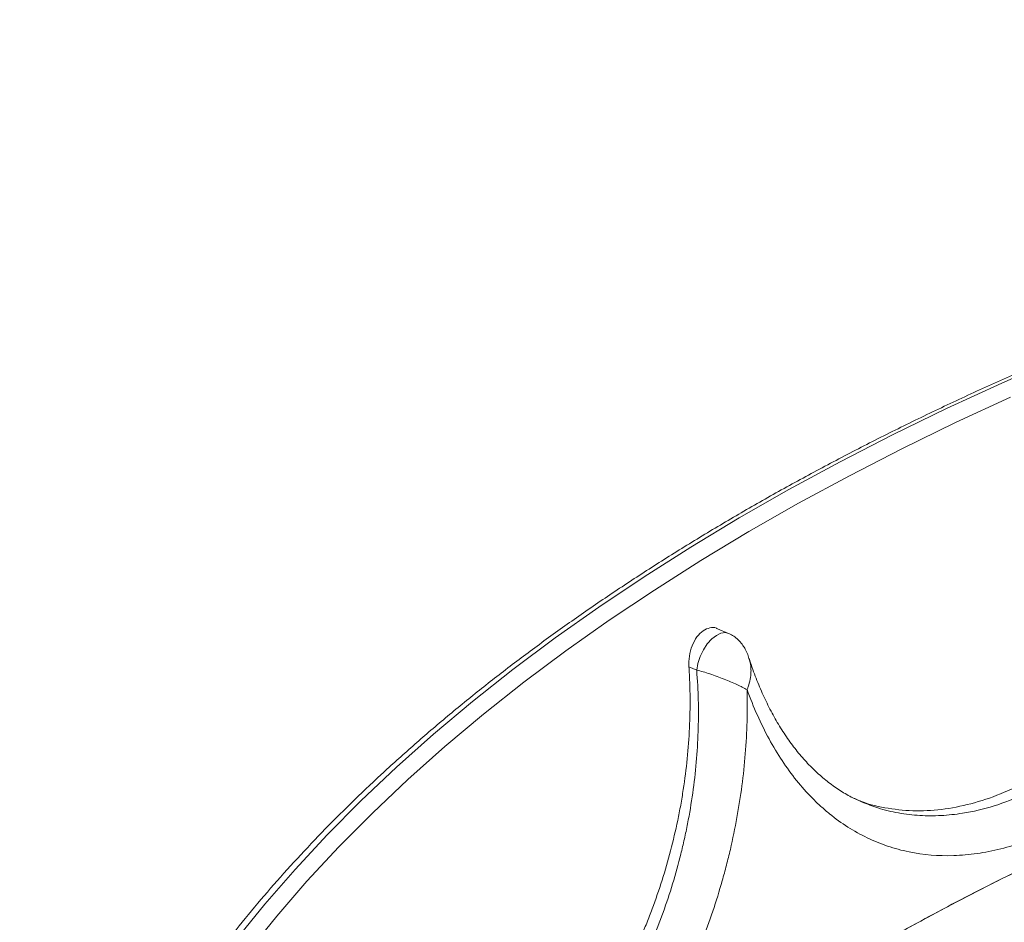
# Paper-space layout '_Trimetric' of a CAD drawing. Units: millimetres. Extents: x -639 to 639, y -231 to 657.
# Drawn here: x -639 to -418, y 455 to 657 of the extents above; entities that cross this region are included whole.
import ezdxf

# ---------------------------------------------------------------- set-up
doc = ezdxf.new("R2010")
doc.units = ezdxf.units.MM

psp = doc.layouts.new('_Trimetric')

# ---------------------------------------------------------------- linework, layer by layer
at = {"color": 7, "linetype": 'Continuous', "lineweight": 15}
for p, q in [((-480.08, 519.58), (-482.57, 520.64)), ((-488.97, 512.06), (-487.23, 511.31)), ((-487.23, 511.31), (-487.23, 511.31))]:
    psp.add_line(p, q, dxfattribs=at)
at = {"color": 7, "linetype": 'Continuous', "lineweight": 15, "flags": 128}
for points in [[(-590.5, 450.92), (-584.11, 458.84), (-577.32, 466.67), (-570.13, 474.41), (-562.55, 482.04), (-554.59, 489.57), (-546.25, 497), (-537.53, 504.3), (-528.44, 511.49), (-518.99, 518.55), (-509.19, 525.48), (-499.04, 532.28), (-488.54, 538.94), (-477.71, 545.46), (-466.55, 551.82), (-455.08, 558.04), (-443.29, 564.09), (-431.2, 569.99), (-418.81, 575.72), (-406.13, 581.28)], [(-408, 469.8), (-419.44, 464.23), (-430.59, 458.51), (-441.45, 452.63), (-452, 446.62), (-462.24, 440.46), (-472.17, 434.17), (-481.77, 427.74), (-491.05, 421.19), (-499.99, 414.51), (-508.58, 407.71), (-516.83, 400.8), (-524.72, 393.78), (-532.25, 386.66)]]:
    psp.add_lwpolyline(points, dxfattribs=at)
at = {"color": 8, "linetype": 'Continuous', "lineweight": 15, "flags": 128}
for points in [[(-416.87, 572.55), (-429.21, 566.84), (-441.24, 560.97), (-452.98, 554.94), (-464.4, 548.76), (-475.51, 542.42), (-486.29, 535.94), (-496.73, 529.31), (-506.84, 522.54), (-516.6, 515.64), (-526, 508.61), (-535.05, 501.46), (-543.73, 494.19), (-552.03, 486.8), (-559.96, 479.3), (-567.5, 471.7), (-574.66, 464), (-581.42, 456.2), (-587.78, 448.32)], [(-480.08, 519.58), (-480.79, 519.75), (-481.78, 519.63), (-482.82, 519.14), (-483.86, 518.33), (-484.85, 517.22), (-485.72, 515.89), (-486.43, 514.41), (-486.94, 512.85), (-487.23, 511.31)], [(-480.08, 519.58), (-480.79, 519.75), (-481.78, 519.63), (-482.82, 519.14), (-483.87, 518.33), (-484.85, 517.22), (-485.72, 515.89), (-486.43, 514.41), (-486.95, 512.85), (-487.23, 511.31)]]:
    psp.add_lwpolyline(points, dxfattribs=at)
at = {"color": 7, "linetype": 'Continuous', "lineweight": 15}
for points, knots in [([(297.64, 619.21), (295.43, 619.81), (289.02, 621.53), (278.3, 624.28), (265.44, 627.4), (252.45, 630.38), (239.34, 633.2), (226.1, 635.87), (212.76, 638.39), (199.31, 640.76), (185.76, 642.96), (172.13, 645.02), (158.4, 646.92), (144.6, 648.65), (130.73, 650.23), (116.79, 651.65), (102.79, 652.91), (88.75, 654.01), (74.66, 654.95), (60.53, 655.73), (46.38, 656.34), (32.2, 656.79), (18, 657.08), (3.8, 657.2), (-10.4, 657.17), (-24.61, 656.96), (-38.79, 656.6), (-52.96, 656.07), (-67.11, 655.39), (-81.21, 654.53), (-95.28, 653.52), (-109.31, 652.35), (-123.28, 651.01), (-137.18, 649.52), (-151.03, 647.87), (-164.79, 646.05), (-178.48, 644.08), (-192.07, 641.96), (-205.57, 639.68), (-218.98, 637.24), (-232.27, 634.65), (-245.45, 631.91), (-258.5, 629.01), (-271.43, 625.97), (-284.23, 622.78), (-296.89, 619.45), (-309.4, 615.97), (-321.75, 612.34), (-333.95, 608.58), (-345.99, 604.67), (-357.85, 600.63), (-369.54, 596.45), (-381.04, 592.14), (-392.36, 587.7), (-403.48, 583.13), (-414.41, 578.43), (-425.13, 573.6), (-435.64, 568.65), (-445.94, 563.59), (-456.01, 558.4), (-465.86, 553.1), (-475.48, 547.69), (-484.87, 542.16), (-494.02, 536.53), (-502.92, 530.8), (-511.58, 524.96), (-519.98, 519.02), (-528.13, 512.98), (-536.01, 506.86), (-543.63, 500.64), (-550.98, 494.33), (-558.06, 487.94), (-564.86, 481.47), (-571.38, 474.92), (-577.62, 468.3), (-583.57, 461.6), (-589.23, 454.84), (-594.6, 448.01), (-599.68, 441.12), (-604.46, 434.17), (-608.93, 427.17), (-613.11, 420.12), (-616.98, 413.02), (-620.54, 405.88), (-623.79, 398.7), (-626.74, 391.49), (-629.37, 384.24), (-631.69, 376.96), (-633.7, 369.67), (-635.39, 362.35), (-636.77, 355.01), (-637.83, 347.66), (-638.58, 340.31), (-639.01, 332.94), (-639.13, 325.58), (-638.91, 318.21), (-638.55, 312.42), (-638.16, 309.09), (-638.05, 308.2)], [0, 0, 0, 0, 0.005552, 0.016098, 0.026645, 0.037191, 0.047737, 0.058283, 0.068828, 0.079373, 0.089918, 0.100462, 0.111007, 0.121551, 0.132095, 0.142638, 0.153182, 0.163726, 0.174269, 0.184812, 0.195356, 0.205899, 0.216442, 0.226985, 0.237528, 0.248071, 0.258614, 0.269157, 0.279701, 0.290244, 0.300787, 0.311331, 0.321874, 0.332418, 0.342962, 0.353506, 0.36405, 0.374595, 0.385139, 0.395684, 0.40623, 0.416775, 0.427321, 0.437867, 0.448413, 0.45896, 0.469507, 0.480055, 0.490603, 0.501151, 0.5117, 0.522249, 0.532799, 0.543349, 0.5539, 0.564451, 0.575003, 0.585555, 0.596107, 0.60666, 0.617214, 0.627768, 0.638322, 0.648877, 0.659432, 0.669988, 0.680543, 0.691098, 0.701654, 0.712209, 0.722763, 0.733318, 0.743871, 0.754423, 0.764974, 0.775523, 0.78607, 0.796615, 0.807157, 0.817696, 0.828232, 0.838763, 0.849291, 0.859814, 0.870333, 0.880846, 0.891354, 0.901858, 0.912357, 0.92285, 0.93334, 0.943826, 0.954309, 0.964789, 0.975268, 0.985746, 0.996225, 1, 1, 1, 1]), ([(600.67, 225.2), (600.95, 228.6), (601.57, 236.3), (601.41, 248.31), (600.33, 260.7), (598.36, 272.58), (595.67, 283.93), (592.17, 295.22), (587.91, 306.32), (582.93, 317.2), (577.27, 327.87), (570.52, 339.01), (562.54, 350.6), (553.55, 362.12), (544.07, 373), (534.24, 383.26), (523.69, 393.33), (512.56, 403.08), (500.88, 412.5), (488.69, 421.61), (475.17, 430.98), (460.22, 440.56), (444.34, 449.9), (428.42, 458.57), (412.57, 466.58), (396.16, 474.28), (379.4, 481.59), (362.33, 488.5), (345, 495.02), (326.24, 501.56), (305.98, 508.06), (285.02, 514.17), (264.45, 519.63), (244.36, 524.49), (223.94, 528.97), (203.45, 533.01), (182.92, 536.62), (162.39, 539.82), (142.54, 542.52), (123.41, 544.77), (104.32, 546.7), (84.37, 548.37), (63.57, 549.73), (41.16, 550.78), (17.17, 551.43), (-8.47, 551.56), (-34.18, 551.12), (-59.65, 550.12), (-84.75, 548.59), (-108.5, 546.62), (-131.15, 544.26), (-152.69, 541.6), (-174.03, 538.52), (-194.9, 535.08), (-215.28, 531.3), (-235.16, 527.18), (-255.83, 522.46), (-277.2, 517.06), (-298.33, 511.14), (-318.17, 505.05), (-336.77, 498.86), (-354.92, 492.31), (-372.39, 485.5), (-389.17, 478.45), (-405.27, 471.17), (-421.27, 463.41), (-437.09, 455.14), (-453.59, 445.82), (-470.21, 435.61), (-486.74, 424.45), (-500.86, 413.98), (-512.8, 404.33), (-522.88, 395.6), (-529.13, 389.64), (-532.25, 386.66)], [0, 0, 0, 0, 0.012169, 0.027535, 0.0429, 0.056512, 0.070133, 0.083754, 0.097365, 0.11053, 0.123698, 0.136863, 0.152228, 0.167594, 0.181206, 0.194826, 0.208447, 0.222059, 0.235223, 0.248392, 0.261556, 0.276922, 0.292288, 0.305899, 0.31952, 0.333141, 0.346753, 0.359917, 0.373086, 0.38625, 0.401616, 0.416982, 0.430593, 0.444214, 0.457835, 0.471447, 0.484611, 0.49778, 0.510944, 0.522428, 0.533912, 0.546786, 0.559665, 0.572539, 0.588235, 0.603932, 0.619785, 0.635638, 0.651004, 0.666369, 0.679981, 0.693602, 0.707223, 0.720835, 0.733999, 0.747168, 0.760332, 0.775698, 0.791063, 0.804675, 0.818296, 0.831917, 0.845529, 0.858693, 0.871862, 0.885026, 0.899225, 0.913423, 0.930164, 0.946914, 0.963655, 0.975769, 0.987886, 1, 1, 1, 1]), ([(-488.97, 512.06), (-488.97, 512.86), (-488.98, 514.46), (-488.31, 516.85), (-487.23, 518.85), (-485.83, 520.28), (-484.31, 520.91), (-483.17, 520.98), (-482.66, 520.64), (-482.59, 520.6)], [0, 0, 0, 0, 0.1666635, 0.3334075, 0.4978785, 0.658503, 0.8162805, 0.9735611, 1, 1, 1, 1]), ([(-475.42, 513.7), (-475.54, 514.07), (-475.79, 514.86), (-476.27, 515.94), (-476.89, 516.99), (-477.65, 517.94), (-478.63, 518.79), (-479.46, 519.33), (-479.97, 519.52), (-480.09, 519.56)], [0, 0, 0, 0, 0.152922, 0.325424, 0.450729, 0.621398, 0.792529, 0.947698, 1, 1, 1, 1]), ([(-450.23, 481.79), (-451.12, 482.19), (-452.97, 483.03), (-455.65, 484.68), (-458.3, 486.62), (-460.84, 488.86), (-463.24, 491.36), (-465.52, 494.13), (-467.66, 497.14), (-469.65, 500.4), (-471.48, 503.87), (-473.15, 507.57), (-474.46, 510.88), (-475.14, 513.02), (-475.38, 513.79)], [0, 0, 0, 0, 0.082425, 0.171181, 0.259605, 0.347531, 0.434948, 0.521918, 0.608518, 0.694802, 0.780799, 0.866508, 0.951909, 1, 1, 1, 1]), ([(-522.65, 418.47), (-520.18, 420.55), (-517.77, 422.97), (-514.26, 427.06), (-513.11, 428.51), (-511.4, 430.8), (-510.84, 431.58), (-509.72, 433.19), (-509.16, 434.02), (-506.43, 438.23), (-504.38, 441.83), (-501.52, 447.56), (-500.6, 449.53), (-499.29, 452.57), (-498.86, 453.6), (-498.02, 455.68), (-497.61, 456.74), (-495.63, 462.04), (-494.25, 466.4), (-492.5, 473.09), (-491.97, 475.35), (-491.25, 478.78), (-491.03, 479.93), (-490.61, 482.25), (-490.42, 483.41), (-489.53, 489.19), (-489.06, 493.79), (-488.74, 500.67), (-488.69, 502.96), (-488.73, 506.38), (-488.75, 507.53), (-488.84, 509.8), (-488.9, 510.93), (-488.97, 512.06)], [0, 0, 0, 0, 0.125, 0.125, 0.1875, 0.1875, 0.21875, 0.21875, 0.25, 0.25, 0.375, 0.375, 0.4375, 0.4375, 0.46875, 0.46875, 0.5, 0.5, 0.625, 0.625, 0.6875, 0.6875, 0.71875, 0.71875, 0.75, 0.75, 0.875, 0.875, 0.9375, 0.9375, 0.96875, 0.96875, 1, 1, 1, 1]), ([(-487.23, 511.31), (-487.04, 509.06), (-486.92, 506.79), (-486.84, 503.36), (-486.83, 502.21), (-486.85, 499.9), (-486.87, 498.74), (-487.06, 492.97), (-487.47, 488.37), (-488.45, 481.48), (-488.83, 479.19), (-489.5, 475.77), (-489.74, 474.62), (-490.24, 472.34), (-490.51, 471.21), (-491.91, 465.58), (-493.24, 461.23), (-495.52, 454.91), (-496.32, 452.83), (-497.6, 449.78), (-498.04, 448.77), (-498.94, 446.78), (-499.4, 445.8), (-501.73, 440.97), (-503.72, 437.37), (-506.88, 432.34), (-507.96, 430.73), (-509.63, 428.41), (-510.19, 427.65), (-511.33, 426.18), (-511.9, 425.46), (-514.76, 421.99), (-517.1, 419.56), (-519.47, 417.47)], [0, 0, 0, 0, 0.0625, 0.0625, 0.09375, 0.09375, 0.125, 0.125, 0.25, 0.25, 0.3125, 0.3125, 0.34375, 0.34375, 0.375, 0.375, 0.5, 0.5, 0.5625, 0.5625, 0.59375, 0.59375, 0.625, 0.625, 0.75, 0.75, 0.8125, 0.8125, 0.84375, 0.84375, 0.875, 0.875, 1, 1, 1, 1]), ([(-487.23, 511.31), (-486.79, 511.22), (-486.3, 511.11), (-485.3, 510.83), (-484.78, 510.67), (-483.73, 510.32), (-483.2, 510.14), (-482.15, 509.75), (-481.62, 509.54), (-480.59, 509.14), (-480.09, 508.93), (-479.13, 508.52), (-478.66, 508.31), (-477.79, 507.91), (-477.38, 507.72), (-476.61, 507.34), (-476.25, 507.15), (-475.92, 506.97)], [0, 0, 0, 0, 0.125, 0.125, 0.25, 0.25, 0.375, 0.375, 0.5, 0.5, 0.625, 0.625, 0.75, 0.75, 0.875, 0.875, 1, 1, 1, 1]), ([(-512.81, 409.91), (-510.24, 412.1), (-507.73, 414.63), (-504.65, 418.21), (-504.04, 418.95), (-502.83, 420.46), (-502.22, 421.25), (-500.43, 423.64), (-499.26, 425.3), (-495.85, 430.47), (-493.7, 434.18), (-491.16, 439.12), (-490.66, 440.12), (-489.68, 442.17), (-489.19, 443.21), (-487.78, 446.36), (-486.88, 448.49), (-484.33, 455), (-482.82, 459.48), (-481.17, 465.26), (-480.86, 466.42), (-480.25, 468.77), (-479.96, 469.95), (-479.13, 473.52), (-478.64, 475.9), (-477.34, 483.04), (-476.71, 487.82), (-476.13, 495), (-476, 497.4), (-475.87, 502.21), (-475.86, 504.6), (-475.92, 506.97)], [0, 0, 0, 0, 0.125, 0.125, 0.15625, 0.15625, 0.1875, 0.1875, 0.25, 0.25, 0.375, 0.375, 0.40625, 0.40625, 0.4375, 0.4375, 0.5, 0.5, 0.625, 0.625, 0.65625, 0.65625, 0.6875, 0.6875, 0.75, 0.75, 0.875, 0.875, 0.9375, 0.9375, 1, 1, 1, 1]), ([(-475.92, 506.97), (-475.22, 505), (-474.45, 503.09), (-472.8, 499.4), (-471.93, 497.62), (-469.15, 492.53), (-467.1, 489.42), (-463.7, 485.21), (-462.52, 483.88), (-460.65, 481.99), (-460.02, 481.38), (-458.74, 480.22), (-458.08, 479.66), (-454.77, 476.97), (-451.97, 475.18), (-447.51, 473.04), (-445.98, 472.42), (-443.62, 471.62), (-442.82, 471.38), (-441.22, 470.95), (-440.42, 470.76), (-436.35, 469.93), (-433.02, 469.65), (-427.86, 469.82), (-426.12, 469.97), (-423.46, 470.35), (-422.57, 470.5), (-420.79, 470.86), (-419.9, 471.06), (-415.44, 472.17), (-411.84, 473.45), (-408.23, 475.11)], [0, 0, 0, 0, 0.0625, 0.0625, 0.125, 0.125, 0.25, 0.25, 0.3125, 0.3125, 0.34375, 0.34375, 0.375, 0.375, 0.5, 0.5, 0.5625, 0.5625, 0.59375, 0.59375, 0.625, 0.625, 0.75, 0.75, 0.8125, 0.8125, 0.84375, 0.84375, 0.875, 0.875, 1, 1, 1, 1]), ([(-452.65, 482.94), (-451.87, 482.57), (-449.2, 481.33), (-444.29, 480.23), (-438.02, 479.62), (-431.52, 480.07), (-424.91, 481.47), (-419.73, 483.26), (-416.79, 484.6), (-416.07, 484.93)], [0, 0, 0, 0, 0.07284, 0.247911, 0.422415, 0.59584, 0.769823, 0.943241, 1, 1, 1, 1])]:
    psp.add_open_spline(points, degree=3, knots=knots, dxfattribs=at)
at = {"color": 8, "linetype": 'Continuous', "lineweight": 15}
for points, knots in [([(-475.44, 513.77), (-475.4, 513.63), (-475.2, 513.06), (-475.06, 512.1), (-475.02, 510.21), (-475.35, 508.5), (-475.83, 507.19), (-475.92, 506.98), (-475.92, 506.97)], [0, 0, 0, 0, 0.068887, 0.290618, 0.438735, 0.906992, 0.997496, 1, 1, 1, 1]), ([(-413.54, 483.51), (-415.87, 482.57), (-420.57, 480.66), (-426.89, 479.25), (-432.45, 478.65), (-437.26, 478.66), (-441.99, 479.23), (-446.35, 480.25), (-449.02, 481.32), (-450.23, 481.8)], [0, 0, 0, 0, 0.181699, 0.36595, 0.494817, 0.624574, 0.757134, 0.890659, 1, 1, 1, 1])]:
    psp.add_open_spline(points, degree=3, knots=knots, dxfattribs=at)

doc.saveas('drawing.dxf')
